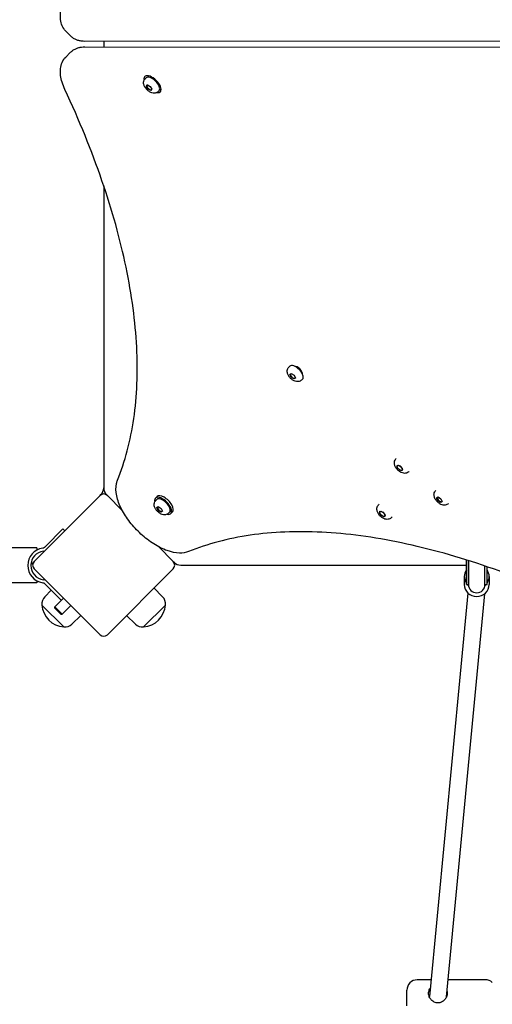
# Model space of a CAD drawing. Units: millimetres. Extents: x -5581 to 6529, y -9524 to 4386.
# Drawn here: x -3157 to -2700, y -7448 to -6497 of the extents above; entities that cross this region are included whole.
import ezdxf

# ---------------------------------------------------------------- set-up
doc = ezdxf.new("R2010")
doc.units = ezdxf.units.MM
doc.header["$LTSCALE"] = 175
doc.layers.add('SW_Toestellen', color=2, linetype='Continuous')

msp = doc.modelspace()

# ---------------------------------------------------------------- linework, layer by layer
at = {"layer": 'SW_Toestellen'}
for p, q in [((-3112.08, -6508.09), (-3107.75, -6512.42)), ((-3093.78, -6517.64), (-2624.8, -6517.25)), ((-3075.41, -6517.62), (-3075.41, -6523.58)), ((-3112.08, -6533.11), (-3107.75, -6528.79)), ((-2624.8, -6523.95), (-3093.78, -6523.56)), ((-3035.16, -6551.44), (-3035.67, -6551.96)), ((-3035.31, -6554.09), (-3034.42, -6553.18)), ((-3034.25, -6561.37), (-3033.22, -6560.05)), ((-3033.63, -6560.75), (-3034.25, -6561.37)), ((-3032.56, -6564.07), (-3034.25, -6561.37)), ((-3033.14, -6560.09), (-3033.38, -6560.34)), ((-3033.22, -6560.05), (-3030.51, -6561.42)), ((-3032.1, -6563.6), (-3032.56, -6564.07)), ((-3029.85, -6565.45), (-3032.56, -6564.07)), ((-3030.51, -6561.42), (-3028.83, -6564.12)), ((-3028.83, -6564.12), (-3029.85, -6565.45)), ((-3022.8, -6566.33), (-3021.91, -6565.42)), ((-3020.28, -6566.25), (-3020.66, -6566.64)), ((-3075.41, -6657.28), (-3075.41, -6939.43)), ((-2896.52, -6832.55), (-2895.62, -6831.66)), ((-2890.51, -6831.85), (-2890.29, -6831.62)), ((-2895.56, -6839.5), (-2894.14, -6838.56)), ((-2894.26, -6842.19), (-2895.56, -6839.5)), ((-2893.79, -6841.72), (-2894.26, -6842.19)), ((-2891.54, -6843.93), (-2894.26, -6842.19)), ((-2894.14, -6838.56), (-2891.42, -6840.3)), ((-2890.12, -6842.98), (-2891.54, -6843.93)), ((-2890.92, -6843.31), (-2891.54, -6843.93)), ((-2891.42, -6840.3), (-2890.12, -6842.98)), ((-2890.19, -6842.84), (-2890.41, -6843.06)), ((-2884.15, -6844.93), (-2883.25, -6844.03)), ((-2883.44, -6838.92), (-2883.22, -6838.69)), ((-2792.96, -6921.09), (-2792.71, -6920.84)), ((-2791.98, -6928.02), (-2790.53, -6927.07)), ((-2790.7, -6930.72), (-2791.98, -6928.02)), ((-2791.66, -6929.31), (-2791.57, -6927.2)), ((-2789.35, -6931.87), (-2791.66, -6929.31)), ((-2791.57, -6927.2), (-2789.15, -6927.66)), ((-2790.53, -6927.07), (-2787.8, -6928.81)), ((-2789.15, -6927.66), (-2786.83, -6930.21)), ((-2787.8, -6928.81), (-2786.52, -6931.5)), ((-2790.54, -6930.55), (-2790.7, -6930.72)), ((-2787.97, -6932.45), (-2790.7, -6930.72)), ((-2786.93, -6932.32), (-2789.35, -6931.87)), ((-2786.52, -6931.5), (-2787.97, -6932.45)), ((-2787.69, -6932.18), (-2787.97, -6932.45)), ((-2786.83, -6930.21), (-2786.93, -6932.32)), ((-2780.57, -6933.45), (-2780.34, -6933.22)), ((-3078.95, -6956.43), (-3142.59, -7020.07)), ((-3078.95, -6956.43), (-3078.05, -6955.53)), ((-3057.41, -6970.9), (-3071.88, -6956.43)), ((-3025.42, -6958.97), (-3023.87, -6957.43)), ((-2754.63, -6951.79), (-2754.49, -6951.65)), ((-2753.65, -6958.73), (-2752.2, -6957.78)), ((-2752.2, -6957.78), (-2749.47, -6959.51)), ((-3025.08, -6961.11), (-3024.18, -6960.21)), ((-3024.11, -6968.06), (-3022.69, -6967.12)), ((-3022.81, -6970.74), (-3024.11, -6968.06)), ((-3022.69, -6967.12), (-3019.97, -6968.86)), ((-2809.85, -6965.53), (-2809.06, -6964.74)), ((-2752.37, -6961.42), (-2753.65, -6958.73)), ((-2751.9, -6960.95), (-2752.37, -6961.42)), ((-2749.64, -6963.16), (-2752.37, -6961.42)), ((-2748.19, -6962.2), (-2749.64, -6963.16)), ((-2749.03, -6962.54), (-2749.64, -6963.16)), ((-2749.47, -6959.51), (-2748.19, -6962.2)), ((-2748.26, -6962.05), (-2748.49, -6962.28)), ((-2742.24, -6964.15), (-2742.11, -6964.02)), ((-3022.35, -6970.27), (-3022.81, -6970.74)), ((-3020.09, -6972.48), (-3022.81, -6970.74)), ((-3018.67, -6971.54), (-3020.09, -6972.48)), ((-3019.47, -6971.86), (-3020.09, -6972.48)), ((-3019.97, -6968.86), (-3018.67, -6971.54)), ((-3018.74, -6971.39), (-3018.96, -6971.61)), ((-3012.7, -6973.48), (-3011.8, -6972.58)), ((-3010.57, -6973.82), (-3009.02, -6972.28)), ((-2808.87, -6972.46), (-2807.42, -6971.51)), ((-2807.59, -6975.16), (-2808.87, -6972.46)), ((-2808.56, -6973.75), (-2808.46, -6971.64)), ((-2806.24, -6976.31), (-2808.56, -6973.75)), ((-2808.46, -6971.64), (-2806.04, -6972.09)), ((-2807.43, -6974.99), (-2807.59, -6975.16)), ((-2804.86, -6976.89), (-2807.59, -6975.16)), ((-2807.42, -6971.51), (-2804.69, -6973.25)), ((-2803.82, -6976.76), (-2806.24, -6976.31)), ((-2806.04, -6972.09), (-2803.73, -6974.65)), ((-2803.41, -6975.94), (-2804.86, -6976.89)), ((-2804.58, -6976.62), (-2804.86, -6976.89)), ((-2804.69, -6973.25), (-2803.41, -6975.94)), ((-2803.73, -6974.65), (-2803.82, -6976.76)), ((-2797.46, -6977.89), (-2796.69, -6977.11)), ((-3114.79, -6988.67), (-3131.74, -7005.62)), ((-3114.79, -6988.67), (-3113, -6990.47)), ((-3131.74, -7005.62), (-3132.74, -7006.62)), ((-3008.24, -7020.07), (-3022.5, -7005.81)), ((-3139.91, -7007.07), (-4016.91, -7007.07)), ((-3139.91, -7007.07), (-3139.91, -7009.07)), ((-3143.49, -7020.97), (-3142.59, -7020.07)), ((-2991.24, -7023.6), (-2724.91, -7023.6)), ((-2724.91, -7042.36), (-2724.91, -7018.6)), ((-2722.91, -7019.23), (-2722.91, -7042.36)), ((-2722.91, -7042.36), (-2722.91, -7019.23)), ((-2706.91, -7042.36), (-2706.91, -7024.48)), ((-2706.91, -7042.36), (-2706.91, -7024.48)), ((-2704.91, -7042.36), (-2704.91, -7025.17)), ((-3142.59, -7027.14), (-3078.95, -7090.78)), ((-3071.88, -7090.78), (-3008.24, -7027.14)), ((-2726.91, -7034.64), (-2726.91, -7042.4)), ((-2702.91, -7034.64), (-2702.91, -7042.4)), ((-3139.91, -7040.77), (-3247.71, -7040.77)), ((-3139.91, -7038.77), (-3139.91, -7040.77)), ((-3132.74, -7041.23), (-3131.74, -7042.23)), ((-3116.32, -7057.65), (-3131.74, -7042.23)), ((-2724.91, -7042.36), (-2722.91, -7042.36)), ((-2706.91, -7042.36), (-2704.91, -7042.36)), ((-3132.39, -7054.31), (-3126.12, -7047.85)), ((-3126.19, -7047.92), (-3126.6, -7047.51)), ((-3126.53, -7047.58), (-3126.46, -7047.51)), ((-3018.44, -7054.31), (-3026.8, -7045.7)), ((-2760.14, -7440.18), (-2723.24, -7050.76)), ((-2744.09, -7440.36), (-2707.22, -7051.3)), ((-3113.95, -7083.35), (-3135.16, -7062.14)), ((-3113.95, -7083.35), (-3135.16, -7062.14)), ((-3114.2, -7055.53), (-3122.46, -7063.8)), ((-3107.13, -7062.6), (-3115.39, -7070.87)), ((-3015.66, -7062.14), (-3036.88, -7083.35)), ((-3015.66, -7062.14), (-3036.88, -7083.35)), ((-3122.46, -7063.8), (-3115.39, -7070.87)), ((-3122.46, -7065.1), (-3122.46, -7063.8)), ((-3116.69, -7070.87), (-3122.46, -7065.1)), ((-3116.69, -7070.87), (-3115.39, -7070.87)), ((-3106.12, -7080.58), (-3097.51, -7072.22)), ((-3044.71, -7080.58), (-3053.32, -7072.22)), ((-2758.61, -7424), (-2772.41, -7424)), ((-2706.52, -7424), (-2742.54, -7424)), ((-2782.41, -7449), (-2782.41, -7434)), ((-2761.08, -7439), (-2760.03, -7439)), ((-2743.96, -7439), (-2743.74, -7439))]:
    msp.add_line(p, q, dxfattribs=at)
for centre, radius, start, end in [((-3075.41, -6959.96), 5, 45, 135), ((-3084.41, -6949.16), 9, 315, 0), ((-3066.41, -6949.16), 9, 180, 225), ((-3131.95, -7023.92), 16.85, 97.9232, 262.0768), ((-3131.95, -7023.92), 13.85, 96.70193, 263.29807), ((-3134.15, -7005.2), 5, 276.70193, 290.31484), ((-3149.85, -7014.6), 9, 297.20014, 315), ((-3139.05, -7023.6), 5, 135, 225), ((-3011.77, -7023.6), 5, 315, 45), ((-3000.98, -7014.6), 9, 225, 270), ((-3134.15, -7042.65), 5, 62.7428, 83.29807), ((-2714.91, -7042.36), 8, 180, 0), ((-3120.38, -7047.65), 6.22, 178.69805, 186.13163), ((-3125.26, -7061.24), 9.95, 135.81846, 185.19716), ((-3112.04, -7060.23), 23.2, 184.72739, 265.27261), ((-3038.79, -7060.23), 23.2, 274.72739, 355.27261), ((-3025.57, -7061.24), 9.95, 354.80284, 44.18154), ((-3113.05, -7073.45), 9.95, 264.80284, 314.18154), ((-3037.78, -7073.45), 9.95, 225.81846, 275.19716), ((-3075.41, -7087.24), 5, 225, 315), ((-2772.41, -7434), 10, 90, 180), ((-2706.52, -7434), 10, 48.01202, 90)]:
    msp.add_arc(centre, radius, start, end, dxfattribs=at)
for centre, major_axis, ratio, start_param, end_param in [((-3028.17, -6559.3), (-7.51, 7.34), 0.481325, 2.506476, 6.918302), ((-3028.17, -6559.3), (-6.25, 6.12), 0.481325, 3.141593, 6.283185), ((-3031.23, -6562.43), (2.14, -2.1), 0.481325, 2.878824, 6.154817), ((-3031.23, -6562.43), (2.14, -2.1), 0.481325, 0.239694, 0.349086), ((-2889.44, -6837.84), (-6.19, 6.19), 0.48481, 3.141593, 6.283185), ((-2887.89, -6836.3), (-4.24, 4.24), 0.48481, 3.524511, 5.900267), ((-2892.53, -6840.93), (2.12, -2.12), 0.48481, 3.286675, 6.518351), ((-2892.53, -6840.93), (-2.12, 2.12), 0.48481, 5.896355, 5.942771), ((-3017.99, -6966.4), (7.42, -7.42), 0.48481, 5.646451, 10.061512), ((-3017.99, -6966.4), (-6.19, 6.19), 0.48481, 3.141593, 6.283185), ((-3016.45, -6964.85), (7.42, -7.42), 0.48481, 0, 3.141593), ((-2750.61, -6960.16), (2.12, -2.12), 0.493771, 3.284714, 6.524017), ((-2750.61, -6960.16), (-2.12, 2.12), 0.493771, 5.883186, 5.935872), ((-3021.08, -6969.49), (2.12, -2.12), 0.48481, 3.286675, 6.518351), ((-3021.08, -6969.49), (-2.12, 2.12), 0.48481, 5.896355, 5.942771), ((-2714.91, -7034.64), (-12, 0), 0.965926, 5.6975, 6.868871), ((-2714.91, -7034.64), (12, 0), 0.965926, 5.6975, 6.868871), ((-2714.91, -7042.4), (12, 0), 0.965926, 3.141593, 6.283185), ((-2714.91, -7034.64), (-12, 0), 0.965926, 0.728615, 0.847684), ((-2714.91, -7034.64), (-12, 0), 0.965926, 2.293908, 2.412977)]:
    msp.add_ellipse(centre, major_axis=major_axis, ratio=ratio, start_param=start_param, end_param=end_param, dxfattribs=at)
for points, knots in [([(-3112.08, -6508.09), (-3113.55, -6506.62), (-3114.73, -6504.86), (-3116.41, -6501.05), (-3116.92, -6499.01), (-3117.38, -6494.81), (-3117.33, -6492.65), (-3116.79, -6488.24), (-3116.28, -6485.99), (-3114.88, -6481.42), (-3113.97, -6479.11), (-3112.89, -6476.78)], [3.1415927, 3.1415927, 3.1415927, 3.1415927, 3.3271215, 3.3271215, 3.5126504, 3.5126504, 3.6981793, 3.6981793, 3.8837082, 3.8837082, 4.0692371, 4.0692371, 4.0692371, 4.0692371]), ([(-3107.75, -6512.42), (-3107.03, -6513.14), (-3106.24, -6513.79), (-3104.57, -6514.93), (-3103.68, -6515.43), (-3101.83, -6516.27), (-3100.88, -6516.6), (-3098.91, -6517.14), (-3097.91, -6517.33), (-3095.87, -6517.58), (-3094.83, -6517.64), (-3093.78, -6517.64)], [3.1415927, 3.1415927, 3.1415927, 3.1415927, 3.2320067, 3.2320067, 3.3224208, 3.3224208, 3.4128348, 3.4128348, 3.5032489, 3.5032489, 3.593663, 3.593663, 3.593663, 3.593663]), ([(-3093.78, -6523.56), (-3094.83, -6523.56), (-3095.87, -6523.62), (-3097.91, -6523.87), (-3098.91, -6524.07), (-3100.88, -6524.6), (-3101.83, -6524.94), (-3103.68, -6525.77), (-3104.57, -6526.27), (-3106.24, -6527.42), (-3107.03, -6528.07), (-3107.75, -6528.79)], [5.831115, 5.831115, 5.831115, 5.831115, 5.9215291, 5.9215291, 6.0119431, 6.0119431, 6.1023572, 6.1023572, 6.1927712, 6.1927712, 6.2831853, 6.2831853, 6.2831853, 6.2831853]), ([(-3112.89, -6564.42), (-3113.97, -6562.1), (-3114.88, -6559.78), (-3116.28, -6555.22), (-3116.79, -6552.97), (-3117.33, -6548.55), (-3117.38, -6546.39), (-3116.92, -6542.19), (-3116.41, -6540.15), (-3114.73, -6536.35), (-3113.55, -6534.59), (-3112.08, -6533.11)], [5.3555409, 5.3555409, 5.3555409, 5.3555409, 5.5410698, 5.5410698, 5.7265986, 5.7265986, 5.9121275, 5.9121275, 6.0976564, 6.0976564, 6.2831853, 6.2831853, 6.2831853, 6.2831853]), ([(-3022.8, -6566.33), (-3023.21, -6566.75), (-3023.69, -6567.09), (-3024.73, -6567.61), (-3025.29, -6567.77), (-3026.47, -6567.96), (-3027.08, -6567.94), (-3028.47, -6567.75), (-3029.21, -6567.51), (-3030.78, -6566.81), (-3031.58, -6566.3), (-3033.06, -6565.15), (-3033.72, -6564.51), (-3034.9, -6563.13), (-3035.42, -6562.38), (-3036.29, -6560.72), (-3036.64, -6559.8), (-3036.82, -6558.31), (-3036.83, -6557.89), (-3036.74, -6556.75), (-3036.56, -6555.98), (-3035.94, -6554.84), (-3035.65, -6554.44), (-3035.31, -6554.09)], [2.150058, 2.150058, 2.150058, 2.150058, 2.315152, 2.315152, 2.495312, 2.495312, 2.725878, 2.725878, 3.062494, 3.062494, 3.494005, 3.494005, 3.906977, 3.906977, 4.318305, 4.318305, 4.750603, 4.750603, 4.91031, 4.91031, 5.155071, 5.155071, 5.291651, 5.291651, 5.291651, 5.291651]), ([(-3062.09, -6941.72), (-3054.74, -6923.59), (-3049.46, -6903.67), (-3043.22, -6860.64), (-3042.26, -6837.53), (-3044.74, -6788.61), (-3048.17, -6762.81), (-3059.39, -6709.07), (-3067.18, -6681.14), (-3086.94, -6623.76), (-3098.93, -6594.31), (-3112.89, -6564.42)], [3.3438906, 3.3438906, 3.3438906, 3.3438906, 3.4889599, 3.4889599, 3.6340292, 3.6340292, 3.7790985, 3.7790985, 3.9241678, 3.9241678, 4.0692371, 4.0692371, 4.0692371, 4.0692371]), ([(-2884.15, -6844.93), (-2884.56, -6845.34), (-2885.05, -6845.68), (-2886.1, -6846.19), (-2886.66, -6846.35), (-2887.85, -6846.52), (-2888.47, -6846.49), (-2889.86, -6846.28), (-2890.59, -6846.04), (-2892.16, -6845.32), (-2892.96, -6844.8), (-2894.42, -6843.63), (-2895.08, -6842.99), (-2896.24, -6841.58), (-2896.75, -6840.82), (-2897.59, -6839.14), (-2897.93, -6838.22), (-2898.08, -6836.73), (-2898.09, -6836.31), (-2897.98, -6835.17), (-2897.78, -6834.41), (-2897.15, -6833.28), (-2896.86, -6832.89), (-2896.52, -6832.55)], [3.043927, 3.043927, 3.043927, 3.043927, 3.210257, 3.210257, 3.39172, 3.39172, 3.623737, 3.623737, 3.961283, 3.961283, 4.391634, 4.391634, 4.80431, 4.80431, 5.215666, 5.215666, 5.646871, 5.646871, 5.805621, 5.805621, 6.050124, 6.050124, 6.18552, 6.18552, 6.18552, 6.18552]), ([(-2780.57, -6933.45), (-2780.99, -6933.87), (-2781.48, -6934.21), (-2782.54, -6934.73), (-2783.1, -6934.88), (-2784.31, -6935.06), (-2784.93, -6935.03), (-2786.34, -6934.82), (-2787.08, -6934.57), (-2788.65, -6933.85), (-2789.45, -6933.33), (-2790.91, -6932.16), (-2791.57, -6931.51), (-2792.74, -6930.09), (-2793.24, -6929.32), (-2794.07, -6927.63), (-2794.4, -6926.7), (-2794.53, -6925.21), (-2794.53, -6924.79), (-2794.41, -6923.65), (-2794.2, -6922.9), (-2793.57, -6921.79), (-2793.29, -6921.42), (-2792.96, -6921.09)], [1.992299, 1.992299, 1.992299, 1.992299, 2.161805, 2.161805, 2.3466, 2.3466, 2.582278, 2.582278, 2.922006, 2.922006, 3.349444, 3.349444, 3.761354, 3.761354, 4.172697, 4.172697, 4.60091, 4.60091, 4.757445, 4.757445, 5.001488, 5.001488, 5.133891, 5.133891, 5.133891, 5.133891]), ([(-2993.32, -7010.49), (-2996.05, -7011.6), (-2999.02, -7012.05), (-3005.91, -7011.93), (-3009.91, -7011.09), (-3018.31, -7008.11), (-3022.71, -7005.89), (-3031.29, -7000.42), (-3035.46, -6997.19), (-3043.23, -6990.06), (-3046.83, -6986.17), (-3053.19, -6978.03), (-3055.94, -6973.79), (-3060.33, -6965.24), (-3061.95, -6960.95), (-3063.73, -6952.58), (-3063.9, -6948.49), (-3062.78, -6943.67), (-3062.48, -6942.68), (-3062.09, -6941.72)], [3.343891, 3.343891, 3.343891, 3.343891, 3.606515, 3.606515, 3.936157, 3.936157, 4.28436, 4.28436, 4.624377, 4.624377, 4.960357, 4.960357, 5.297552, 5.297552, 5.641215, 5.641215, 5.988785, 5.988785, 6.080887, 6.080887, 6.080887, 6.080887]), ([(-2742.24, -6964.15), (-2742.66, -6964.57), (-2743.15, -6964.92), (-2744.21, -6965.43), (-2744.77, -6965.59), (-2745.98, -6965.76), (-2746.6, -6965.74), (-2748.01, -6965.53), (-2748.75, -6965.28), (-2750.32, -6964.55), (-2751.13, -6964.04), (-2752.58, -6962.86), (-2753.24, -6962.21), (-2754.41, -6960.79), (-2754.92, -6960.03), (-2755.74, -6958.34), (-2756.07, -6957.4), (-2756.2, -6955.91), (-2756.21, -6955.49), (-2756.08, -6954.36), (-2755.87, -6953.6), (-2755.24, -6952.5), (-2754.96, -6952.12), (-2754.63, -6951.79)], [1.992299, 1.992299, 1.992299, 1.992299, 2.161805, 2.161805, 2.3466, 2.3466, 2.582278, 2.582278, 2.922006, 2.922006, 3.349444, 3.349444, 3.761354, 3.761354, 4.172697, 4.172697, 4.60091, 4.60091, 4.757445, 4.757445, 5.001488, 5.001488, 5.133891, 5.133891, 5.133891, 5.133891]), ([(-3012.7, -6973.48), (-3013.12, -6973.9), (-3013.61, -6974.24), (-3014.66, -6974.75), (-3015.21, -6974.9), (-3016.4, -6975.07), (-3017.02, -6975.05), (-3018.42, -6974.84), (-3019.15, -6974.59), (-3020.71, -6973.87), (-3021.51, -6973.36), (-3022.97, -6972.19), (-3023.63, -6971.54), (-3024.8, -6970.13), (-3025.31, -6969.38), (-3026.15, -6967.7), (-3026.48, -6966.77), (-3026.64, -6965.29), (-3026.65, -6964.86), (-3026.54, -6963.72), (-3026.34, -6962.96), (-3025.7, -6961.83), (-3025.42, -6961.45), (-3025.08, -6961.11)], [3.043927, 3.043927, 3.043927, 3.043927, 3.210257, 3.210257, 3.39172, 3.39172, 3.623737, 3.623737, 3.961283, 3.961283, 4.391634, 4.391634, 4.80431, 4.80431, 5.215666, 5.215666, 5.646871, 5.646871, 5.805621, 5.805621, 6.050124, 6.050124, 6.18552, 6.18552, 6.18552, 6.18552]), ([(-2797.46, -6977.89), (-2797.88, -6978.31), (-2798.37, -6978.65), (-2799.43, -6979.17), (-2799.99, -6979.32), (-2801.2, -6979.5), (-2801.82, -6979.47), (-2803.23, -6979.26), (-2803.97, -6979.01), (-2805.54, -6978.29), (-2806.35, -6977.77), (-2807.8, -6976.6), (-2808.46, -6975.95), (-2809.63, -6974.53), (-2810.14, -6973.76), (-2810.96, -6972.07), (-2811.29, -6971.14), (-2811.42, -6969.65), (-2811.43, -6969.23), (-2811.3, -6968.09), (-2811.09, -6967.34), (-2810.46, -6966.23), (-2810.18, -6965.86), (-2809.85, -6965.53)], [1.992299, 1.992299, 1.992299, 1.992299, 2.161805, 2.161805, 2.3466, 2.3466, 2.582278, 2.582278, 2.922006, 2.922006, 3.349444, 3.349444, 3.761354, 3.761354, 4.172697, 4.172697, 4.60091, 4.60091, 4.757445, 4.757445, 5.001488, 5.001488, 5.133891, 5.133891, 5.133891, 5.133891]), ([(-2616.02, -7061.29), (-2645.91, -7047.33), (-2675.36, -7035.35), (-2732.74, -7015.58), (-2760.67, -7007.8), (-2814.4, -6996.58), (-2840.21, -6993.14), (-2889.12, -6990.67), (-2912.23, -6991.63), (-2955.26, -6997.86), (-2975.18, -7003.14), (-2993.32, -7010.49)], [5.3555409, 5.3555409, 5.3555409, 5.3555409, 5.5006102, 5.5006102, 5.6456795, 5.6456795, 5.7907488, 5.7907488, 5.9358181, 5.9358181, 6.0808874, 6.0808874, 6.0808874, 6.0808874]), ([(-3132.74, -7006.62), (-3132.77, -7006.65), (-3132.79, -7006.67), (-3132.97, -7006.83), (-3133.15, -7006.95), (-3133.5, -7007.11), (-3133.72, -7007.17), (-3133.92, -7007.19)], [0.9310107, 0.9310107, 0.9310107, 0.9310107, 0.9437638, 0.9437638, 1.0063585, 1.0063585, 1.0642178, 1.0642178, 1.0642178, 1.0642178]), ([(-3133.92, -7040.66), (-3133.72, -7040.68), (-3133.5, -7040.74), (-3133.15, -7040.9), (-3132.97, -7041.02), (-3132.79, -7041.18), (-3132.77, -7041.2), (-3132.74, -7041.23)], [1.412368, 1.412368, 1.412368, 1.412368, 1.4702273, 1.4702273, 1.532822, 1.532822, 1.5455752, 1.5455752, 1.5455752, 1.5455752]), ([(-3130.62, -7039.11), (-3130.71, -7039.02), (-3130.81, -7038.93), (-3131.19, -7038.6), (-3131.53, -7038.37), (-3131.86, -7038.2)], [1.2899257, 1.2899257, 1.2899257, 1.2899257, 1.3323378, 1.3323378, 1.4457785, 1.4457785, 1.4457785, 1.4457785]), ([(-2743.61, -7435.23), (-2743.48, -7435.8), (-2743.41, -7436.39), (-2743.41, -7438.09), (-2743.65, -7439.29), (-2744.57, -7441.55), (-2745.26, -7442.59), (-2746.84, -7444.27), (-2747.84, -7445.02), (-2750.04, -7446.05), (-2751.26, -7446.31), (-2753.57, -7446.31), (-2754.78, -7446.05), (-2756.99, -7445.02), (-2757.99, -7444.27), (-2759.56, -7442.59), (-2760.25, -7441.55), (-2761.18, -7439.29), (-2761.41, -7438.09), (-2761.41, -7435.86), (-2761.18, -7434.72), (-2760.37, -7432.94), (-2759.89, -7432.26), (-2759.34, -7431.67)], [1.205243, 1.205243, 1.205243, 1.205243, 1.385677, 1.385677, 1.731559, 1.731559, 2.07744, 2.07744, 2.424397, 2.424397, 2.771355, 2.771355, 3.118312, 3.118312, 3.46527, 3.46527, 3.811151, 3.811151, 4.157032, 4.157032, 4.502913, 4.502913, 4.764131, 4.764131, 4.764131, 4.764131])]:
    msp.add_open_spline(points, degree=3, knots=knots, dxfattribs=at)
for points, degree in [([(-3075.41, -6939.43), (-3075.41, -6949.16), (-3075.41, -6949.16)], 2), ([(-3072.78, -6955.53), (-3072.78, -6955.53), (-3071.88, -6956.43)], 2), ([(-3133.92, -7007.19), (-3134.04, -7007.2), (-3134.16, -7007.22), (-3134.27, -7007.24)], 3), ([(-3008.24, -7020.07), (-3007.34, -7020.97), (-3007.34, -7020.97)], 2), ([(-3000.98, -7023.6), (-3000.98, -7023.6), (-2991.24, -7023.6)], 2), ([(-3134.27, -7040.61), (-3134.16, -7040.63), (-3134.04, -7040.65), (-3133.92, -7040.66)], 3)]:
    msp.add_open_spline(points, degree=degree, dxfattribs=at)

doc.saveas('drawing.dxf')
